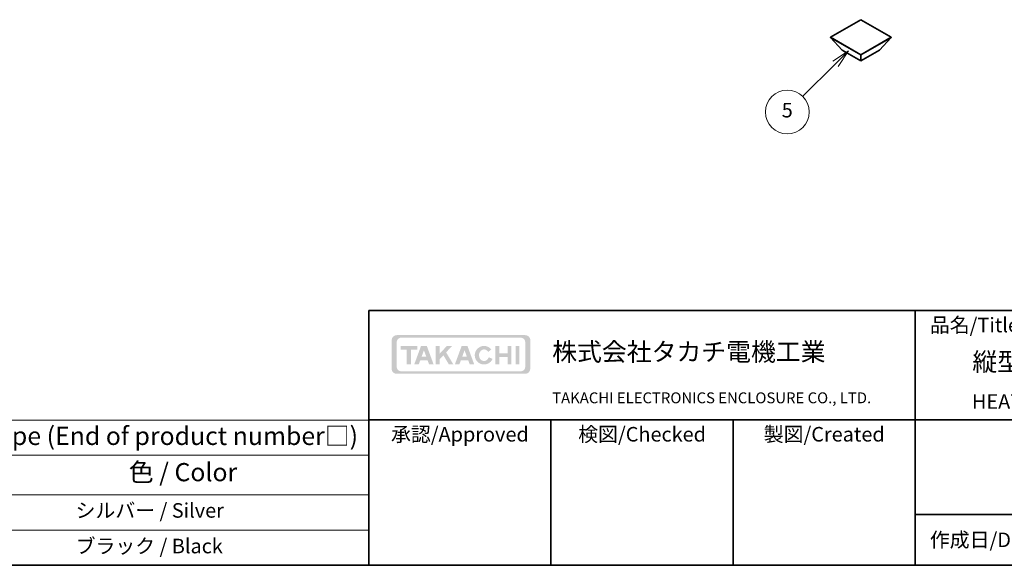
# Model space of a CAD drawing. Units: millimetres. Extents: x 0 to 9815, y 0 to 1686.
# Drawn here: x 810 to 1486, y 0 to 375 of the extents above; entities that cross this region are included whole.
import ezdxf
from ezdxf.enums import TextEntityAlignment as Align

# ---------------------------------------------------------------- set-up
doc = ezdxf.new("R2010")
doc.units = ezdxf.units.MM
doc.header["$LTSCALE"] = 5
for name, color, linetype, lineweight in [('Border (ISO)', 7, 'Continuous', 35), ('Hatch (ISO)', 1, 'Continuous', 18), ('Symbol (ISO)', 7, 'Continuous', 18), ('Symbol (TK)', 100, 'Continuous', 18), ('Title (ISO)', 7, 'Continuous', 35), ('Visible (ISO)', 7, 'Continuous', 35)]:
    doc.layers.add(name, color=color, linetype=linetype, lineweight=lineweight)
doc.styles.add('Note Text (TK)', font='txt')
doc.styles.add('Note Text (TK2)', font='txt')
doc.styles.add('文字スタイル67', font='arial.ttf')

# ---------------------------------------------------------------- blocks, each defined once
blk = doc.blocks.new('図面枠 tk図枠')
at = {"layer": 'Border (ISO)'}
blk.add_line((14.50000000000001, 8.000000000000007), (405.4999999999999, 8.000000000000007), dxfattribs=at)
blk = doc.blocks.new('表題欄 tk表題欄')
at = {"layer": 'Hatch (ISO)'}
h = blk.add_hatch(color=256, dxfattribs=at)
edge = h.paths.add_edge_path(flags=0)
edge.add_arc((95.57537688673352, 236.2990653650367), 0.5958259999999996, 269.9999999999897, 360)
edge.add_line((96.17120288673351, 236.2990653650368), (96.17120288673348, 239.7107813650365))
edge.add_arc((95.5753768867335, 239.7107813650366), 0.5958259999999996, 0, 90.0000000000068)
edge.add_line((95.57537688673342, 240.3066073650366), (79.13710888673356, 240.3066073650366))
edge.add_arc((79.13710888673353, 239.7107813650366), 0.5958259999999996, 89.99999999999744, 180)
edge.add_line((78.54128288673353, 239.7107813650365), (78.54128288673331, 236.2990653650368))
edge.add_arc((79.13710888673332, 236.2990653650365), 0.5958259999999996, 180, 270.0000000000231)
edge.add_line((79.13710888673356, 235.7032393650365), (95.57537688673342, 235.7032393650367))
edge = h.paths.add_edge_path()
edge.add_line((77.83935088673357, 239.9556413650366), (77.83935088673357, 236.0542053650368))
edge.add_arc((78.54128288673346, 236.0542053650367), 0.7019319999998935, 180, 270.0000000000087)
edge.add_line((78.54128288673357, 235.3522733650368), (96.17120288673352, 235.3522733650368))
edge.add_arc((96.17120288673351, 236.0542053650367), 0.7019319999998921, 270, 360)
edge.add_line((96.8731348867334, 236.0542053650368), (96.87313488673352, 239.9556413650366))
edge.add_arc((96.1712028867336, 239.9556413650367), 0.7019319999998921, 0, 90.00000000000873)
edge.add_line((96.17120288673348, 240.6575733650367), (78.54128288673357, 240.6575733650366))
edge.add_arc((78.54128288673357, 239.9556413650366), 0.7019319999999984, 90, 180)
for points in [[(79.07181288673355, 239.1476033650369), (79.07181288673355, 238.6578833650367), (79.92066088673353, 238.6578833650367), (79.92066088673353, 236.6581933650368), (80.50832488673353, 236.6581933650368), (80.50832488673353, 238.6578833650367), (81.35717288673355, 238.6578833650367), (81.35717288673355, 239.1476033650369)], [(85.68407849525303, 236.6581933650368), (84.9434673993943, 237.8918698287545), (84.41792288673358, 237.3246628822781), (84.41792288673358, 236.6581933650368), (83.89555488673355, 236.6581933650368), (83.89555488673355, 239.1476033650369), (84.41792288673358, 239.1476033650369), (84.41792288673358, 238.0993979968839), (85.38913556809511, 239.1476033650369), (86.10696490847272, 239.1476033650369), (85.31925422435492, 238.2974470774499), (86.30334488673353, 236.6581933650368)], [(92.09142939614459, 239.1476033650369), (92.09142939614459, 236.6581933650368), (92.60971639614465, 236.6581933650368), (92.60971639614465, 237.6580383650368), (93.76872039614462, 237.6580383650368), (93.76872039614462, 236.6581933650368), (94.28700739614459, 236.6581933650368), (94.28700739614459, 239.1476033650369), (93.76872039614462, 239.1476033650369), (93.76872039614462, 238.1477583650367), (92.60971639614465, 238.1477583650367), (92.60971639614465, 239.1476033650369)], [(94.84202339614467, 239.1476033650369), (94.84202339614467, 236.6581933650368), (95.36439139614473, 236.6581933650368), (95.36439139614473, 239.1476033650369)]]:
    blk.add_hatch(color=256, dxfattribs=at).paths.add_polyline_path(points)
h = blk.add_hatch(color=256, dxfattribs=at)
h.paths.add_polyline_path([(82.59020695886475, 237.7110913650368), (81.95242681460243, 237.7110913650368), (82.27131688673356, 238.5794973650367)], flags=0)
h.paths.add_polyline_path([(82.77903014574996, 237.1968853650368), (81.76360362771717, 237.1968853650368), (81.56578886050404, 236.6581933650368), (80.94907288673355, 236.6581933650368), (81.86321688673357, 239.1476033650369), (82.67941688673353, 239.1476033650369), (83.59356088673351, 236.6581933650368), (82.97684491296302, 236.6581933650368)])
h = blk.add_hatch(color=256, dxfattribs=at)
h.paths.add_polyline_path([(87.52707281460246, 237.7110913650368), (88.16485295886469, 237.7110913650368), (87.84596288673359, 238.5794973650367)], flags=0)
h.paths.add_polyline_path([(87.14043486050403, 236.6581933650368), (87.3382496277172, 237.1968853650368), (88.35367614574989, 237.1968853650368), (88.551490912963, 236.6581933650368), (89.16820688673343, 236.6581933650368), (88.25406288673352, 239.1476033650369), (87.43786288673356, 239.1476033650369), (86.52371888673358, 236.6581933650368)])
h = blk.add_hatch(color=256, dxfattribs=at)
edge = h.paths.add_edge_path()
edge.add_arc((90.52309888673334, 237.9028983650369), 1.273272000000011, 38.55054079078439, 336.5820184016556)
edge.add_line((91.69149139614446, 237.3968543650369), (91.17255542714857, 237.6216113977801))
edge.add_ellipse((90.52309888673352, 237.9028983650369), major_axis=(0, -0.7998759999999119), ratio=0.8673469387756529, start_angle=128.5505407907963, end_angle=426.582018401653, ccw=False)
edge.add_line((91.09381514418376, 238.3576891122095), (91.51887237036831, 238.6964075050431))
at = {"layer": 'Title (ISO)'}
for p, q in [((74.70882392282105, 244.052739026017), (255.7088239228211, 244.052739026017)), ((74.70882392282105, 209.052739026017), (74.70882392282105, 244.052739026017)), ((149.7088239228211, 244.052739026017), (149.7088239228211, 209.052739026017)), ((74.70882392282105, 229.052739026017), (230.7088239228211, 229.052739026017)), ((99.70882392282108, 229.052739026017), (99.70882392282108, 209.052739026017)), ((124.708823922821, 229.052739026017), (124.708823922821, 209.052739026017)), ((149.7088239228211, 216.052739026017), (230.7088239228211, 216.052739026017)), ((255.7088239228211, 209.052739026017), (74.70882392282105, 209.052739026017))]:
    blk.add_line(p, q, dxfattribs=at)
at = {"layer": 'Title (ISO)', "color": 1, "char_height": 2.000000029802322, "line_spacing_factor": 1.5, "style": 'Note Text (TK)'}
for s, insert, attachment_point in [('\\fＭＳ Ｐゴシック|b0|i0;\\H2.0000;品名/Title', (151.708823922821, 242.052739026017), 4), ('\\fＭＳ Ｐゴシック|b0|i0;\\H2.0000;承認/Approved', (87.20882392282108, 227.052739026017), 5), ('\\fＭＳ Ｐゴシック|b0|i0;\\H2.0000;検図/Checked', (112.208823922821, 227.052739026017), 5), ('\\fＭＳ Ｐゴシック|b0|i0;\\H2.0000;製図/Created', (137.2088239228211, 227.052739026017), 5), ('\\fＭＳ Ｐゴシック|b0|i0;\\H2.0000;作成日/Date', (151.708823922821, 212.552739026017), 4)]:
    blk.add_mtext(s, dxfattribs=dict(at, insert=insert, attachment_point=attachment_point))
at = {"layer": 'Title (ISO)', "color": 7, "attachment_point": 4, "line_spacing_factor": 1.5, "style": 'Note Text (TK)'}
for s, insert, char_height in [('株式会社タカチ電機工業', (99.87313488673345, 238.052739026017), 2.5), ('\\fArial|b0|i0;\\H1.4986;TAKACHI ELECTRONICS ENCLOSURE CO., LTD.', (99.87313488673342, 232.052739026017), 1.49859994649887)]:
    blk.add_mtext(s, dxfattribs=dict(at, insert=insert, char_height=char_height))
at = {"layer": 'Title (ISO)', "color": 7}
for tag, p, height, style in [('<品名>_001', (157.5383693773665, 235.7459208441988), 2.5, 'Note Text (TK)'), ('<Title>_001', (157.4850858567313, 230.5520568828656), 2.000000029802322, '文字スタイル67'), ('<ページ_No.>_001', (237.9488807410029, 213.302739026017), 2.5, 'Note Text (TK)'), ('<総ページ数>_001', (246.7997330137301, 213.302739026017), 2.5, 'Note Text (TK)'), ('作成日_001', (175.6250171046392, 211.2814322078352), 2.5, 'Note Text (TK)')]:
    blk.add_attdef(tag, p, '', height=height, dxfattribs=dict(at, style=style))
at = {"layer": 'Title (ISO)', "color": 7, "style": 'Note Text (TK)'}
blk.add_attdef('<尺度>', text='', height=2.5, dxfattribs=at).set_placement((243.2088239228211, 223.5527390260171), align=Align.MIDDLE_CENTER)
blk = doc.blocks.new('テーブル1')
at = {"layer": 'Symbol (ISO)'}
for p, q in [((124.4999999999999, 27.92736851751805), (224.5, 27.92736851751805)), ((124.4999999999999, 27.92736851751805), (124.4999999999999, 23.10643271058798)), ((224.5, 27.92736851751805), (224.5, 23.10643271058798)), ((124.4999999999999, 23.10643271058798), (224.5, 23.10643271058798)), ((124.4999999999999, 23.10643271058798), (124.4999999999999, 17.66549690365792)), ((174.4999999999999, 23.10643271058798), (174.4999999999999, 17.66549690365792)), ((224.5, 23.10643271058798), (224.5, 17.66549690365792)), ((124.4999999999999, 17.66549690365792), (224.5, 17.66549690365792)), ((124.4999999999999, 17.66549690365792), (124.4999999999999, 8.000000000000005)), ((174.4999999999999, 17.66549690365792), (174.4999999999999, 8.000000000000005)), ((224.5, 17.66549690365792), (224.5, 8.000000000000005)), ((124.4999999999999, 12.83274845182896), (224.5, 12.83274845182896)), ((124.4999999999999, 8.000000000000005), (224.5, 8.000000000000005))]:
    blk.add_line(p, q, dxfattribs=at)
at = {"layer": 'Symbol (ISO)', "color": 7, "attachment_point": 7}
for s, insert, char_height, style in [('色仕様（型番末尾□） / Color type (End of product number□)', (126.1174384187673, 23.74058483928442), 2.5, 'Note Text (TK)'), ('記号 / Code', (139.8642697422472, 18.76315770298243), 2.5, 'Note Text (TK)'), ('色 / Color', (191.5560356210683, 18.76315772160888), 2.5, 'Note Text (TK)'), ('S S', (147.4346906403516, 14.22573088693899), 2.000000029802322, 'Note Text (TK2)'), ('              シルバー / Silver', (175.6999999999999, 13.91578933075071), 2.000000029802322, 'Note Text (TK2)'), ('B B', (147.3550275624914, 9.416374262236062), 2.000000029802322, 'Note Text (TK2)'), ('              ブラック / Black', (175.6999999999999, 9.024561374261978), 2.000000029802322, 'Note Text (TK2)')]:
    blk.add_mtext(s, dxfattribs=dict(at, insert=insert, char_height=char_height, style=style))
blk = doc.blocks.new('バルーン6')
at = {"layer": 'Symbol (TK)', "color": 100}
for p, q in [((290.3116552656229, 78.63670585424082), (288.190334922063, 77.22249229186804)), ((288.5438883126562, 76.8689389012747), (290.3116552656229, 78.63670585424082)), ((288.8974417032494, 76.51538551068138), (290.3116552656229, 78.63670585424082)), ((288.5438883126562, 76.8689389012747), (284.0394004833505, 72.36445107197041))]:
    blk.add_line(p, q, dxfattribs=at)
at = {"layer": 'Symbol (TK)'}
blk.add_circle((281.9261523726521, 70.25120296127261), 3.000000044703483, dxfattribs=at)
at = {"layer": 'Symbol (TK)', "color": 7, "insert": (281.9261523726521, 70.24535500812908), "char_height": 2.000000029802322, "attachment_point": 5, "style": 'Note Text (TK2)'}
blk.add_mtext('5', dxfattribs=at)

msp = doc.modelspace()

# ---------------------------------------------------------------- linework, layer by layer
at = {"layer": 'Visible (ISO)'}
for p, q in [((1366.825432680988, 362.624089994194), (1387.634575098764, 374.6382539707019)), ((1387.634575098764, 374.6382539707019), (1408.443717516539, 362.624089994194)), ((1387.634575098764, 350.609926017686), (1366.825432680988, 362.624089994194)), ((1366.825432680988, 362.50744762549), (1366.825432680988, 362.624089994194)), ((1366.825432680988, 362.50744762549), (1387.634575098764, 350.4932836489821)), ((1366.825432680988, 362.50744762549), (1374.797437134664, 353.7592699726929)), ((1408.443717516539, 362.624089994194), (1387.634575098764, 350.609926017686)), ((1387.634575098764, 350.4932836489821), (1408.443717516539, 362.50744762549)), ((1408.443717516539, 362.50744762549), (1400.471713062864, 353.7592699726929)), ((1408.443717516539, 362.50744762549), (1408.443717516539, 362.624089994194)), ((1374.797437134664, 353.7592699726929), (1387.634575098764, 346.3477449134954)), ((1387.634575098764, 346.3477449134954), (1400.471713062864, 353.7592699726929)), ((1387.634575098764, 350.4932836489821), (1387.634575098764, 350.609926017686)), ((1387.634575098764, 350.4932836489821), (1387.634575098764, 346.3477449134954))]:
    msp.add_line(p, q, dxfattribs=at)

# ---------------------------------------------------------------- block references
at = {"xscale": 5, "yscale": 5, "zscale": 5}
for name in ['図面枠 tk図枠', 'テーブル1']:
    msp.add_blockref(name, (-72.50000000000006, -40.00000000000003), dxfattribs=at)
ref = msp.add_blockref('表題欄 tk表題欄', (676.4558803858943, -1045.263695130085), dxfattribs=dict(xscale=5, yscale=5, zscale=5))
ref.add_attrib('<品名>_001', '縦型ヒートシンクケース', (1464.147727272727, 133.4659090909091), dxfattribs={"layer": 'Title (ISO)', "color": 7, "height": 12.5, "style": 'Note Text (TK)'})
ref.add_attrib('<Title>_001', 'HEAT-SINK ALUMINIUM ENCLOSURE', (1463.881309669551, 107.4965892842428), dxfattribs={"layer": 'Title (ISO)', "color": 7, "height": 10.00000014901161, "style": '文字スタイル67'})
at = {"layer": 'Symbol (TK)', "xscale": 5, "yscale": 5, "zscale": 5}
msp.add_blockref('バルーン6', (-72.50000000000006, -40.00000000000003), dxfattribs=at)

doc.saveas('drawing.dxf')
